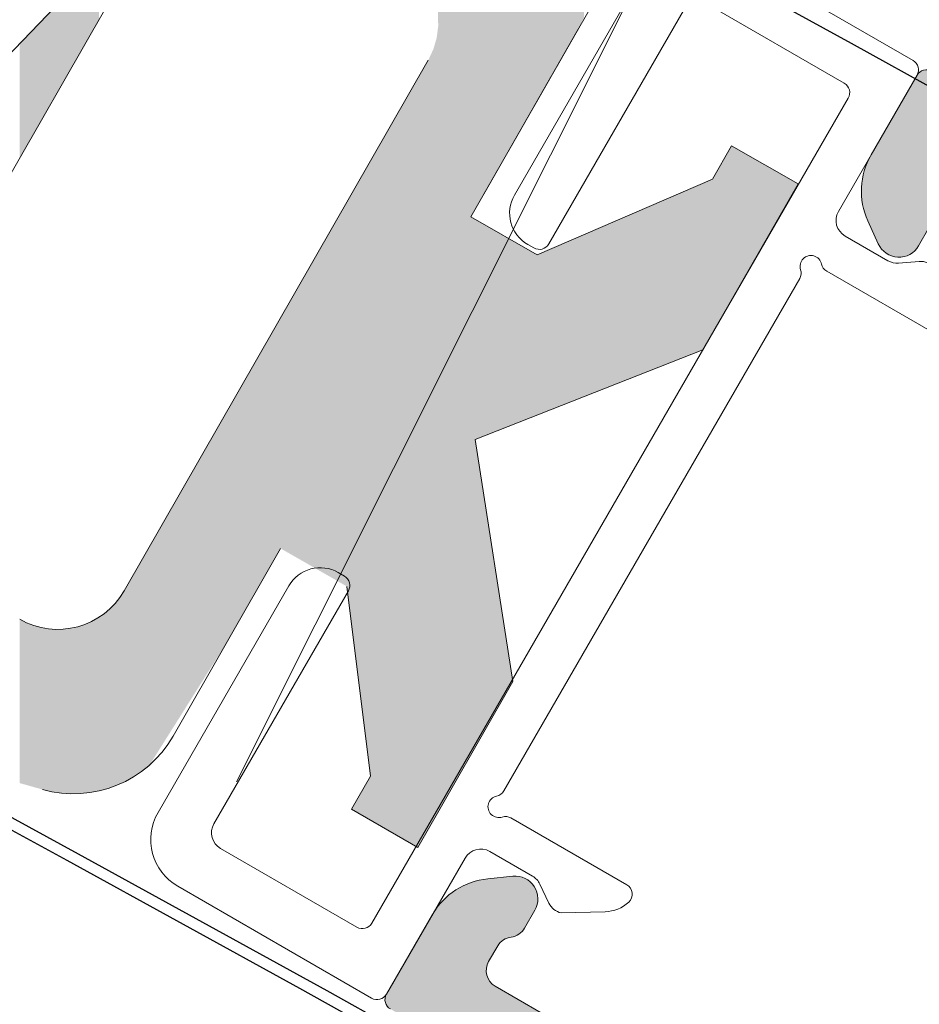
# Model space of a CAD drawing. Units: millimetres. Extents: x 20885 to 30886, y 4857 to 17001.
# Drawn here: x 25199 to 25224, y 15312 to 15339 of the extents above; entities that cross this region are included whole.
import ezdxf

# ---------------------------------------------------------------- set-up
doc = ezdxf.new("R2010")
doc.units = ezdxf.units.MM
doc.linetypes.add('HIDDEN', pattern=[1.905, 1.27, -0.635])

msp = doc.modelspace()

# ---------------------------------------------------------------- hatches: boundary and pattern name
at = {"lineweight": 0}
h = msp.add_hatch(color=252, dxfattribs=at)
h.set_gradient(color1=(132, 132, 132), tint=0.53, name='HEMISPHERICAL')
h.paths.add_polyline_path([(25271.363, 15293.312, -0.414214), (25271.575, 15293.68), (25271.848, 15293.753, 0.198912), (25272.03, 15293.893), (25277.968, 15304.177, -0.414214), (25278.651, 15304.36), (25290.372, 15297.593, -0.414214), (25290.555, 15296.91), (25290.303, 15296.478, -0.23485), (25289.931, 15296.232, 0.235391), (25289.559, 15295.986), (25289.273, 15295.491, 0.61081), (25289.881, 15294.549), (25290.578, 15294.618, 0.241611), (25292.112, 15295.608), (25293.387, 15297.816, 0.414214), (25293.277, 15298.226), (25224.515, 15337.926, 0.414214), (25224.105, 15337.816), (25222.83, 15335.608, 0.241611), (25222.74, 15333.784), (25223.029, 15333.146, 0.61081), (25224.148, 15333.091), (25224.434, 15333.586, 0.235391), (25224.461, 15334.031, -0.23485), (25224.488, 15334.476), (25224.737, 15334.91, -0.414214), (25225.42, 15335.093), (25237.141, 15328.327, -0.414214), (25237.324, 15327.644), (25231.386, 15317.359, 0.198912), (25231.356, 15317.131), (25231.429, 15316.858, -0.414214), (25231.217, 15316.491), (25230.944, 15316.417, 0.198912), (25230.761, 15316.278), (25224.824, 15305.993, -0.414214), (25224.141, 15305.81), (25212.42, 15312.577, -0.414214), (25212.237, 15313.26), (25212.489, 15313.693, -0.23485), (25212.861, 15313.938, 0.235391), (25213.233, 15314.184), (25213.518, 15314.679, 0.61081), (25212.91, 15315.621), (25212.214, 15315.552, 0.241611), (25210.679, 15314.562), (25209.405, 15312.355, 0.414214), (25209.515, 15311.945), (25278.277, 15272.245, 0.414214), (25278.687, 15272.355), (25279.961, 15274.562, 0.241611), (25280.052, 15276.386), (25279.763, 15277.024, 0.61081), (25278.643, 15277.079), (25278.358, 15276.584, 0.235391), (25278.33, 15276.139, -0.23485), (25278.304, 15275.695), (25278.055, 15275.26, -0.414214), (25277.372, 15275.077), (25265.651, 15281.844, -0.414214), (25265.468, 15282.527), (25271.406, 15292.811, 0.198912), (25271.436, 15293.039)])
h.paths.add_polyline_path([(25271.808, 15299.508, -0.414214), (25270.442, 15299.142), (25267.007, 15301.125, 0.414214), (25266.666, 15301.033), (25266.051, 15299.968, 0.267949), (25266.051, 15298.968), (25266.57, 15298.069, 0.314639), (25266.829, 15297.948, -0.44233), (25269.165, 15296.131, 0.247394), (25269.315, 15295.894), (25269.36, 15295.868, -0.414214), (25269.47, 15295.458), (25269.12, 15294.852), (25268.77, 15294.246, -0.414214), (25268.36, 15294.136), (25268.315, 15294.162, 0.247394), (25268.035, 15294.173, -0.44233), (25265.294, 15295.289, 0.314639), (25265.059, 15295.453), (25264.021, 15295.453, 0.267949), (25263.155, 15294.953), (25262.54, 15293.887, 0.414214), (25262.631, 15293.546), (25266.066, 15291.563, -0.414214), (25266.432, 15290.197), (25262.87, 15284.027, -0.414214), (25262.187, 15283.844), (25255.548, 15287.677, -0.414214), (25255.438, 15288.087), (25256.513, 15289.949, 0.414214), (25256.403, 15290.358), (25255.191, 15291.058, 0.414214), (25254.781, 15290.949), (25253.706, 15289.087, -0.414214), (25253.296, 15288.977), (25246.022, 15293.177, -0.414214), (25245.912, 15293.587), (25246.987, 15295.449, 0.414214), (25246.877, 15295.858), (25245.665, 15296.558, 0.414214), (25245.255, 15296.449), (25244.18, 15294.587, -0.414214), (25243.77, 15294.477), (25236.495, 15298.677, -0.414214), (25236.386, 15299.087), (25237.461, 15300.949, 0.414214), (25237.351, 15301.358), (25236.138, 15302.058, 0.414214), (25235.729, 15301.949), (25234.654, 15300.087, -0.414214), (25234.244, 15299.977), (25227.605, 15303.81, -0.414214), (25227.422, 15304.493), (25230.984, 15310.663, -0.414214), (25232.35, 15311.029), (25235.785, 15309.046, 0.414214), (25236.126, 15309.137), (25236.741, 15310.202, 0.267949), (25236.741, 15311.202), (25236.222, 15312.101, 0.314639), (25235.963, 15312.223, -0.44233), (25233.626, 15314.039, 0.247394), (25233.477, 15314.276), (25233.432, 15314.302, -0.414214), (25233.322, 15314.712), (25233.672, 15315.318), (25234.022, 15315.924, -0.414214), (25234.432, 15316.034), (25234.477, 15316.008, 0.247394), (25234.757, 15315.997, -0.44233), (25237.498, 15314.882, 0.314639), (25237.733, 15314.718), (25238.771, 15314.718, 0.267949), (25239.637, 15315.218), (25240.252, 15316.283, 0.414214), (25240.16, 15316.625), (25236.726, 15318.608, -0.414214), (25236.359, 15319.974), (25239.922, 15326.144, -0.414214), (25240.605, 15326.327), (25247.244, 15322.493, -0.414214), (25247.354, 15322.084), (25246.279, 15320.222, 0.414214), (25246.388, 15319.812), (25247.601, 15319.112, 0.414214), (25248.011, 15319.222), (25249.086, 15321.084, -0.414214), (25249.495, 15321.193), (25256.77, 15316.993, -0.414214), (25256.88, 15316.584), (25255.805, 15314.722, 0.414214), (25255.915, 15314.312), (25257.127, 15313.612, 0.414214), (25257.537, 15313.722), (25258.612, 15315.584, -0.414214), (25259.022, 15315.693), (25266.296, 15311.493, -0.414214), (25266.406, 15311.084), (25265.331, 15309.222, 0.414214), (25265.441, 15308.812), (25266.653, 15308.112, 0.414214), (25267.063, 15308.222), (25268.138, 15310.084, -0.414214), (25268.548, 15310.193), (25275.187, 15306.36, -0.414214), (25275.37, 15305.677)], flags=16)
h = msp.add_hatch(color=252, dxfattribs=at)
h.set_gradient(color1=(132, 132, 132), tint=0.53, name='HEMISPHERICAL')
h.paths.add_polyline_path([(25271.363, 15293.312, -0.414214), (25271.575, 15293.68), (25271.848, 15293.753, 0.198912), (25272.03, 15293.893), (25277.968, 15304.177, -0.414214), (25278.651, 15304.36), (25290.372, 15297.593, -0.414214), (25290.555, 15296.91), (25290.303, 15296.478, -0.23485), (25289.931, 15296.232, 0.235391), (25289.559, 15295.986), (25289.273, 15295.491, 0.61081), (25289.881, 15294.549), (25290.578, 15294.618, 0.241611), (25292.112, 15295.608), (25293.387, 15297.816, 0.414214), (25293.277, 15298.226), (25224.515, 15337.926, 0.414214), (25224.105, 15337.816), (25222.83, 15335.608, 0.241611), (25222.74, 15333.784), (25223.029, 15333.146, 0.61081), (25224.148, 15333.091), (25224.434, 15333.586, 0.235391), (25224.461, 15334.031, -0.23485), (25224.488, 15334.476), (25224.737, 15334.91, -0.414214), (25225.42, 15335.093), (25237.141, 15328.327, -0.414214), (25237.324, 15327.644), (25231.386, 15317.359, 0.198912), (25231.356, 15317.131), (25231.429, 15316.858, -0.414214), (25231.217, 15316.491), (25230.944, 15316.417, 0.198912), (25230.761, 15316.278), (25224.824, 15305.993, -0.414214), (25224.141, 15305.81), (25212.42, 15312.577, -0.414214), (25212.237, 15313.26), (25212.489, 15313.693, -0.23485), (25212.861, 15313.938, 0.235391), (25213.233, 15314.184), (25213.518, 15314.679, 0.61081), (25212.91, 15315.621), (25212.214, 15315.552, 0.241611), (25210.679, 15314.562), (25209.405, 15312.355, 0.414214), (25209.515, 15311.945), (25278.277, 15272.245, 0.414214), (25278.687, 15272.355), (25279.961, 15274.562, 0.241611), (25280.052, 15276.386), (25279.763, 15277.024, 0.61081), (25278.643, 15277.079), (25278.358, 15276.584, 0.235391), (25278.33, 15276.139, -0.23485), (25278.304, 15275.695), (25278.055, 15275.26, -0.414214), (25277.372, 15275.077), (25265.651, 15281.844, -0.414214), (25265.468, 15282.527), (25271.406, 15292.811, 0.198912), (25271.436, 15293.039)])
h.paths.add_polyline_path([(25271.808, 15299.508, -0.414214), (25270.442, 15299.142), (25267.007, 15301.125, 0.414214), (25266.666, 15301.033), (25266.051, 15299.968, 0.267949), (25266.051, 15298.968), (25266.57, 15298.069, 0.314639), (25266.829, 15297.948, -0.44233), (25269.165, 15296.131, 0.247394), (25269.315, 15295.894), (25269.36, 15295.868, -0.414214), (25269.47, 15295.458), (25269.12, 15294.852), (25268.77, 15294.246, -0.414214), (25268.36, 15294.136), (25268.315, 15294.162, 0.247394), (25268.035, 15294.173, -0.44233), (25265.294, 15295.289, 0.314639), (25265.059, 15295.453), (25264.021, 15295.453, 0.267949), (25263.155, 15294.953), (25262.54, 15293.887, 0.414214), (25262.631, 15293.546), (25266.066, 15291.563, -0.414214), (25266.432, 15290.197), (25262.87, 15284.027, -0.414214), (25262.187, 15283.844), (25255.548, 15287.677, -0.414214), (25255.438, 15288.087), (25256.513, 15289.949, 0.414214), (25256.403, 15290.358), (25255.191, 15291.058, 0.414214), (25254.781, 15290.949), (25253.706, 15289.087, -0.414214), (25253.296, 15288.977), (25246.022, 15293.177, -0.414214), (25245.912, 15293.587), (25246.987, 15295.449, 0.414214), (25246.877, 15295.858), (25245.665, 15296.558, 0.414214), (25245.255, 15296.449), (25244.18, 15294.587, -0.414214), (25243.77, 15294.477), (25236.495, 15298.677, -0.414214), (25236.386, 15299.087), (25237.461, 15300.949, 0.414214), (25237.351, 15301.358), (25236.138, 15302.058, 0.414214), (25235.729, 15301.949), (25234.654, 15300.087, -0.414214), (25234.244, 15299.977), (25227.605, 15303.81, -0.414214), (25227.422, 15304.493), (25230.984, 15310.663, -0.414214), (25232.35, 15311.029), (25235.785, 15309.046, 0.414214), (25236.126, 15309.137), (25236.741, 15310.202, 0.267949), (25236.741, 15311.202), (25236.222, 15312.101, 0.314639), (25235.963, 15312.223, -0.44233), (25233.626, 15314.039, 0.247394), (25233.477, 15314.276), (25233.432, 15314.302, -0.414214), (25233.322, 15314.712), (25233.672, 15315.318), (25234.022, 15315.924, -0.414214), (25234.432, 15316.034), (25234.477, 15316.008, 0.247394), (25234.757, 15315.997, -0.44233), (25237.498, 15314.882, 0.314639), (25237.733, 15314.718), (25238.771, 15314.718, 0.267949), (25239.637, 15315.218), (25240.252, 15316.283, 0.414214), (25240.16, 15316.625), (25236.726, 15318.608, -0.414214), (25236.359, 15319.974), (25239.922, 15326.144, -0.414214), (25240.605, 15326.327), (25247.244, 15322.493, -0.414214), (25247.354, 15322.084), (25246.279, 15320.222, 0.414214), (25246.388, 15319.812), (25247.601, 15319.112, 0.414214), (25248.011, 15319.222), (25249.086, 15321.084, -0.414214), (25249.495, 15321.193), (25256.77, 15316.993, -0.414214), (25256.88, 15316.584), (25255.805, 15314.722, 0.414214), (25255.915, 15314.312), (25257.127, 15313.612, 0.414214), (25257.537, 15313.722), (25258.612, 15315.584, -0.414214), (25259.022, 15315.693), (25266.296, 15311.493, -0.414214), (25266.406, 15311.084), (25265.331, 15309.222, 0.414214), (25265.441, 15308.812), (25266.653, 15308.112, 0.414214), (25267.063, 15308.222), (25268.138, 15310.084, -0.414214), (25268.548, 15310.193), (25275.187, 15306.36, -0.414214), (25275.37, 15305.677)], flags=16)

# ---------------------------------------------------------------- linework, layer by layer
at = {"lineweight": 0, "ltscale": 2}
for p, q in [((25218.627, 15341.325), (25223.995, 15338.226)), ((25218.627, 15341.325), (25223.995, 15338.226)), ((25212.953, 15334.497), (25216.578, 15340.776)), ((25212.953, 15334.497), (25216.578, 15340.776)), ((25222.09, 15337.593), (25218.31, 15339.776)), ((25222.09, 15337.593), (25218.31, 15339.776)), ((25217.627, 15339.593), (25213.902, 15333.141)), ((25217.627, 15339.593), (25213.902, 15333.141)), ((25224.105, 15337.816), (25221.927, 15334.044)), ((25224.105, 15337.816), (25221.927, 15334.044)), ((25209, 15314.32), (25222.2, 15337.183)), ((25209, 15314.32), (25222.2, 15337.183)), ((25213.492, 15333.031), (25213.319, 15333.131)), ((25213.492, 15333.031), (25213.319, 15333.131)), ((25222.11, 15333.361), (25223.299, 15332.675)), ((25222.11, 15333.361), (25223.299, 15332.675)), ((25223.588, 15332.609), (25224.167, 15332.655)), ((25223.588, 15332.609), (25224.167, 15332.655)), ((25224.808, 15330.533), (25221.601, 15332.385)), ((25224.808, 15330.533), (25221.601, 15332.385)), ((25220.854, 15332.184), (25212.656, 15317.986)), ((25220.854, 15332.184), (25212.656, 15317.986)), ((25208.069, 15324.038), (25208.242, 15323.938)), ((25208.069, 15324.038), (25208.242, 15323.938)), ((25203.078, 15317.393), (25206.703, 15323.672)), ((25208.352, 15323.528), (25204.627, 15317.076)), ((25208.352, 15323.528), (25204.627, 15317.076)), ((25212.856, 15317.238), (25216.063, 15315.387)), ((25212.856, 15317.238), (25216.063, 15315.387)), ((25204.81, 15316.393), (25208.59, 15314.211)), ((25204.81, 15316.393), (25208.59, 15314.211)), ((25213.454, 15315.623), (25212.266, 15316.309)), ((25213.454, 15315.623), (25212.266, 15316.309)), ((25211.583, 15316.126), (25209.405, 15312.355)), ((25211.583, 15316.126), (25209.405, 15312.355)), ((25213.905, 15314.881), (25213.656, 15315.405)), ((25213.905, 15314.881), (25213.656, 15315.405)), ((25208.995, 15312.245), (25203.627, 15315.344)), ((25215.463, 15314.64), (25214.25, 15314.607)), ((25215.463, 15314.64), (25214.25, 15314.607))]:
    msp.add_line(p, q, dxfattribs=at)
at = {"color": 3, "lineweight": 0, "ltscale": 20}
msp.add_line((25205.251, 15318.239), (25216.632, 15340.953), dxfattribs=at)
msp.add_line((25205.251, 15318.239), (25216.632, 15340.953), dxfattribs=at)
at = {"color": 1, "lineweight": 0, "ltscale": 2, "extrusion": (0, 0, -1)}
for p, q in [((25198.51, 15337.923), (25200.711, 15340.215)), ((25198.51, 15337.923), (25200.711, 15340.215)), ((25201.63, 15339.689), (25196.365, 15330.498)), ((25201.63, 15339.689), (25196.365, 15330.498)), ((25211.74, 15333.896), (25214.72, 15339.096)), ((25211.74, 15333.896), (25214.72, 15339.096)), ((25202.138, 15323.528), (25210.563, 15338.233)), ((25202.138, 15323.528), (25210.563, 15338.233)), ((25218.969, 15335.859), (25218.442, 15334.94)), ((25218.969, 15335.859), (25218.442, 15334.94)), ((25220.807, 15334.806), (25218.969, 15335.859)), ((25220.807, 15334.806), (25218.969, 15335.859)), ((25218.442, 15334.94), (25213.579, 15332.843)), ((25218.442, 15334.94), (25213.579, 15332.843)), ((25218.174, 15330.21), (25220.807, 15334.806)), ((25218.174, 15330.21), (25220.807, 15334.806)), ((25213.579, 15332.843), (25211.74, 15333.896)), ((25213.579, 15332.843), (25211.74, 15333.896)), ((25218.174, 15330.21), (25211.865, 15327.721)), ((25218.174, 15330.21), (25211.865, 15327.721)), ((25211.865, 15327.721), (25212.908, 15321.019)), ((25211.865, 15327.721), (25212.908, 15321.019)), ((25206.475, 15324.705), (25203.495, 15319.505)), ((25206.475, 15324.705), (25203.495, 15319.505)), ((25208.964, 15318.396), (25208.313, 15323.652)), ((25208.964, 15318.396), (25208.313, 15323.652)), ((25212.908, 15321.019), (25210.275, 15316.424)), ((25212.908, 15321.019), (25210.275, 15316.424)), ((25208.437, 15317.477), (25208.964, 15318.396)), ((25208.437, 15317.477), (25208.964, 15318.396)), ((25210.275, 15316.424), (25208.437, 15317.477)), ((25210.275, 15316.424), (25208.437, 15317.477))]:
    msp.add_line(p, q, dxfattribs=at)
at = {"color": 26, "lineweight": 0, "ltscale": 2, "extrusion": (0, 0, -1)}
msp.add_line((25215.166, 15339.875), (25211.74, 15333.896), dxfattribs=at)
msp.add_line((25215.166, 15339.875), (25211.74, 15333.896), dxfattribs=at)
at = {"lineweight": 0}
for p, q in [((25222.83, 15335.608), (25224.105, 15337.816)), ((25222.83, 15335.608), (25224.105, 15337.816)), ((25223.029, 15333.146), (25222.74, 15333.784)), ((25223.029, 15333.146), (25222.74, 15333.784)), ((25224.434, 15333.586), (25224.148, 15333.091)), ((25224.434, 15333.586), (25224.148, 15333.091)), ((25212.214, 15315.552), (25212.91, 15315.621)), ((25212.214, 15315.552), (25212.91, 15315.621)), ((25213.518, 15314.679), (25213.233, 15314.184)), ((25213.518, 15314.679), (25213.233, 15314.184)), ((25209.405, 15312.355), (25210.679, 15314.562)), ((25209.405, 15312.355), (25210.679, 15314.562)), ((25212.489, 15313.693), (25212.237, 15313.26)), ((25212.489, 15313.693), (25212.237, 15313.26)), ((25212.42, 15312.577), (25224.141, 15305.81)), ((25212.42, 15312.577), (25224.141, 15305.81))]:
    msp.add_line(p, q, dxfattribs=at)
for centre, radius in [((24351.044, 13763.588), 1737.213), ((24351.044, 13758.589), 1655.001)]:
    msp.add_circle(centre, radius)
at = {"color": 7, "linetype": 'HIDDEN', "ltscale": 50}
msp.add_arc((24351.044, 13763.588), 1769.7, 59.643113, 74.890446, dxfattribs=at)
for radius in [1800, 1770]:
    msp.add_arc((24351.044, 13763.588), radius, 296.132597, 63.85902)
at = {"lineweight": 0, "ltscale": 2}
for centre, radius, start, end in [((25223.845, 15337.966), 0.3, 330, 60), ((25223.845, 15337.966), 0.3, 330, 60), ((25221.94, 15337.333), 0.3, 330, 60), ((25221.94, 15337.333), 0.3, 330, 60), ((25213.819, 15333.997), 1, 150, 240), ((25213.819, 15333.997), 1, 150, 240), ((25222.36, 15333.794), 0.5, 150.0002, 240), ((25222.36, 15333.794), 0.5, 150.0002, 240), ((25213.642, 15333.291), 0.3, 240, 330), ((25213.642, 15333.291), 0.3, 240, 330), ((25221.164, 15332.522), 0.3, 11.8108, 198.1824), ((25221.164, 15332.522), 0.3, 11.8108, 198.1824), ((25221.751, 15332.644), 0.3, 191.8108, 240.0004), ((25221.751, 15332.644), 0.3, 191.8108, 240.0004), ((25223.549, 15333.108), 0.5, 240, 274.5439), ((25223.549, 15333.108), 0.5, 240, 274.5439), ((25224.207, 15332.157), 0.5, 42.3187, 94.5439), ((25224.207, 15332.157), 0.5, 42.3187, 94.5439), ((25220.594, 15332.334), 0.3, 330, 18.1824), ((25220.594, 15332.334), 0.3, 330, 18.1824), ((25207.569, 15323.172), 1, 60, 150), ((25207.569, 15323.172), 1, 60, 150), ((25208.092, 15323.678), 0.3, 330, 60), ((25208.092, 15323.678), 0.3, 330, 60), ((25212.396, 15318.136), 0.3, 281.8177, 330), ((25212.396, 15318.136), 0.3, 281.8177, 330), ((25212.519, 15317.549), 0.3, 101.8177, 288.1892), ((25212.519, 15317.549), 0.3, 101.8177, 288.1892), ((25204.377, 15316.643), 1.5, 150, 240), ((25204.377, 15316.643), 1.5, 150, 240), ((25205.06, 15316.826), 0.5, 150, 240), ((25205.06, 15316.826), 0.5, 150, 240), ((25212.706, 15316.979), 0.3, 59.9996, 108.1892), ((25212.706, 15316.979), 0.3, 59.9996, 108.1892), ((25212.016, 15315.876), 0.5, 60, 149.9999), ((25212.016, 15315.876), 0.5, 60, 149.9999), ((25213.204, 15315.19), 0.5, 25.4561, 60), ((25213.204, 15315.19), 0.5, 25.4561, 60), ((25215.913, 15315.127), 0.3, 312.9325, 59.9995), ((25215.913, 15315.127), 0.3, 312.9325, 59.9995), ((25214.357, 15315.096), 0.5, 205.4561, 257.6813), ((25214.357, 15315.096), 0.5, 205.4561, 257.6813), ((25215.436, 15315.64), 1, 271.541, 312.9325), ((25215.436, 15315.64), 1, 271.541, 312.9325), ((25208.74, 15314.47), 0.3, 240, 330), ((25208.74, 15314.47), 0.3, 240, 330), ((25209.145, 15312.505), 0.3, 240, 329.9999), ((25209.145, 15312.505), 0.3, 240, 329.9999)]:
    msp.add_arc(centre, radius, start, end, dxfattribs=at)
at = {"lineweight": 0}
for centre, radius, start, end in [((25224.365, 15337.666), 0.3, 60, 150), ((25224.365, 15337.666), 0.3, 60, 150), ((25224.563, 15334.608), 2, 150, 204.332), ((25224.563, 15334.608), 2, 150, 204.332), ((25223.603, 15333.406), 0.63, 204.332, 330), ((25223.603, 15333.406), 0.63, 204.332, 330), ((25212.411, 15313.562), 2, 95.668, 150), ((25212.411, 15313.562), 2, 95.668, 150), ((25212.973, 15314.994), 0.63, 330, 95.668), ((25212.973, 15314.994), 0.63, 330, 95.668), ((25212.8, 15314.434), 0.5, 277.017, 330), ((25212.8, 15314.434), 0.5, 277.017, 330), ((25212.922, 15313.442), 0.5, 97.017, 149.8825), ((25212.922, 15313.442), 0.5, 97.017, 149.8825), ((25212.67, 15313.01), 0.5, 150, 240), ((25212.67, 15313.01), 0.5, 150, 240), ((25209.665, 15312.205), 0.3, 150, 240), ((25209.665, 15312.205), 0.3, 150, 240)]:
    msp.add_arc(centre, radius, start, end, dxfattribs=at)
at = {"color": 1, "lineweight": 0, "ltscale": 2, "extrusion": (0, 0, -1)}
for centre, radius, end in [((-25200.299, 15324.581), 2.119, 299.8096), ((-25200.299, 15324.581), 2.119, 299.8096), ((-25200.738, 15321.085), 3.178, 285.7733), ((-25200.738, 15321.085), 3.178, 285.7733)]:
    msp.add_arc(centre, radius, 209.8096, end, dxfattribs=at)
for points in [[(-25210.841, 15339.183), (-25210.841, 15345.719), (-25210.831, 15339.515)], [(-25210.841, 15317.41), (-25211.098, 15345.574), (-25210.841, 15345.719)], [(-25211.098, 15317.859), (-25211.098, 15345.574), (-25210.841, 15317.41)], [(-25211.098, 15317.859), (-25211.73, 15345.154), (-25211.098, 15345.574)], [(-25211.73, 15318.963), (-25211.73, 15345.154), (-25211.098, 15317.859)], [(-25211.73, 15318.963), (-25211.74, 15345.146), (-25211.73, 15345.154)], [(-25211.74, 15318.981), (-25211.74, 15345.146), (-25211.73, 15318.963)], [(-25211.74, 15333.896), (-25211.865, 15345.05), (-25211.74, 15345.146)], [(-25211.865, 15334.113), (-25211.865, 15345.05), (-25211.74, 15333.896)], [(-25211.865, 15334.113), (-25212.332, 15344.69), (-25211.865, 15345.05)], [(-25212.332, 15334.928), (-25212.332, 15344.69), (-25211.865, 15334.113)], [(-25212.332, 15334.928), (-25212.898, 15344.184), (-25212.332, 15344.69)], [(-25212.898, 15335.916), (-25212.898, 15344.184), (-25212.332, 15334.928)], [(-25212.898, 15335.916), (-25212.908, 15344.173), (-25212.898, 15344.184)], [(-25212.908, 15335.935), (-25212.908, 15344.173), (-25212.898, 15335.916)], [(-25212.908, 15335.935), (-25213.579, 15343.53), (-25212.908, 15344.173)], [(-25213.579, 15337.105), (-25213.579, 15343.53), (-25212.908, 15335.935)], [(-25213.579, 15337.105), (-25214.164, 15342.968), (-25213.579, 15343.53)], [(-25214.164, 15338.126), (-25214.164, 15342.968), (-25213.579, 15337.105)], [(-25214.164, 15338.126), (-25214.447, 15342.657), (-25214.164, 15342.968)], [(-25214.447, 15338.621), (-25214.447, 15342.657), (-25214.164, 15338.126)], [(-25214.447, 15338.621), (-25214.687, 15342.311), (-25214.447, 15342.657)], [(-25214.687, 15339.04), (-25214.687, 15342.311), (-25214.447, 15338.621)], [(-25214.687, 15339.04), (-25214.72, 15342.248), (-25214.687, 15342.311)], [(-25214.72, 15339.096), (-25214.72, 15342.248), (-25214.687, 15339.04)], [(-25214.72, 15339.096), (-25214.88, 15341.936), (-25214.72, 15342.248)], [(-25214.88, 15339.424), (-25214.88, 15341.936), (-25214.72, 15339.096)], [(-25201.447, 15339.368), (-25201.447, 15341.139), (-25201.168, 15338.881)], [(-25201.168, 15338.881), (-25201.447, 15341.139), (-25201.168, 15340.82)], [(-25201.168, 15338.881), (-25201.168, 15340.82), (-25201.097, 15338.757)], [(-25201.097, 15338.757), (-25201.168, 15340.82), (-25201.097, 15340.739)], [(-25201.055, 15338.684), (-25201.055, 15340.682), (-25200.855, 15338.334)], [(-25200.855, 15338.334), (-25201.055, 15340.682), (-25200.855, 15340.41)], [(-25201.097, 15338.757), (-25201.097, 15340.739), (-25201.055, 15338.684)], [(-25201.055, 15338.684), (-25201.097, 15340.739), (-25201.055, 15340.682)], [(-25200.711, 15338.084), (-25200.711, 15340.215), (-25200.658, 15337.991)], [(-25200.658, 15337.991), (-25200.711, 15340.215), (-25200.658, 15340.16)], [(-25200.855, 15338.334), (-25200.855, 15340.41), (-25200.711, 15338.084)], [(-25200.711, 15338.084), (-25200.855, 15340.41), (-25200.711, 15340.215)], [(-25200.528, 15337.764), (-25200.528, 15340.024), (-25200.262, 15337.301)], [(-25200.262, 15337.301), (-25200.528, 15340.024), (-25200.262, 15339.748)], [(-25200.658, 15337.991), (-25200.658, 15340.16), (-25200.528, 15337.764)], [(-25200.528, 15337.764), (-25200.658, 15340.16), (-25200.528, 15340.024)], [(-25200.196, 15337.184), (-25200.196, 15339.678), (-25199.874, 15336.624)], [(-25199.874, 15336.624), (-25200.196, 15339.678), (-25199.874, 15339.344)], [(-25200.262, 15337.301), (-25200.262, 15339.748), (-25200.196, 15337.184)], [(-25200.196, 15337.184), (-25200.262, 15339.748), (-25200.196, 15339.678)], [(-25199.866, 15336.609), (-25199.866, 15339.335), (-25199.547, 15336.052)], [(-25199.547, 15336.052), (-25199.866, 15339.335), (-25199.547, 15339.003)], [(-25199.874, 15336.624), (-25199.874, 15339.344), (-25199.866, 15336.609)], [(-25199.866, 15336.609), (-25199.874, 15339.344), (-25199.866, 15339.335)], [(-25210.841, 15317.41), (-25210.841, 15339.183), (-25210.831, 15317.393)], [(-25210.831, 15317.393), (-25210.841, 15339.183), (-25210.831, 15339.106)], [(-25199.547, 15336.052), (-25199.547, 15339.003), (-25199.246, 15335.527)], [(-25199.246, 15335.527), (-25199.547, 15339.003), (-25199.246, 15338.69)], [(-25210.798, 15317.336), (-25210.798, 15338.853), (-25210.769, 15317.285)], [(-25210.769, 15317.285), (-25210.798, 15338.853), (-25210.769, 15338.753)], [(-25210.831, 15317.393), (-25210.831, 15339.106), (-25210.798, 15317.336)], [(-25210.798, 15317.336), (-25210.831, 15339.106), (-25210.798, 15338.853)], [(-25210.769, 15317.285), (-25210.769, 15338.753), (-25210.705, 15317.173)], [(-25210.705, 15317.173), (-25210.769, 15338.753), (-25210.705, 15338.534)], [(-25210.657, 15317.09), (-25210.657, 15338.433), (-25210.563, 15316.925)], [(-25210.563, 15316.925), (-25210.657, 15338.433), (-25210.563, 15338.233)], [(-25210.705, 15317.173), (-25210.705, 15338.534), (-25210.657, 15317.09)], [(-25210.657, 15317.09), (-25210.705, 15338.534), (-25210.657, 15338.433)], [(-25210.498, 15316.811), (-25210.498, 15338.119), (-25210.436, 15316.704)], [(-25210.436, 15316.704), (-25210.498, 15338.119), (-25210.436, 15338.012)], [(-25210.563, 15316.925), (-25210.563, 15338.233), (-25210.498, 15316.811)], [(-25210.498, 15316.811), (-25210.563, 15338.233), (-25210.498, 15338.119)], [(-25210.294, 15316.457), (-25210.294, 15337.765), (-25210.275, 15316.424)], [(-25210.275, 15316.424), (-25210.294, 15337.765), (-25210.275, 15337.732)], [(-25210.436, 15316.704), (-25210.436, 15338.012), (-25210.294, 15316.457)], [(-25210.294, 15316.457), (-25210.436, 15338.012), (-25210.294, 15337.765)], [(-25210.275, 15316.424), (-25210.275, 15337.732), (-25210.052, 15316.552)], [(-25210.052, 15316.552), (-25210.275, 15337.732), (-25210.052, 15337.342)], [(-25210.052, 15316.552), (-25210.052, 15337.342), (-25209.778, 15316.709)], [(-25209.778, 15316.709), (-25210.052, 15337.342), (-25209.778, 15336.863)], [(-25209.75, 15316.725), (-25209.75, 15336.814), (-25209.042, 15317.13)], [(-25209.042, 15317.13), (-25209.75, 15336.814), (-25209.042, 15335.579)], [(-25209.778, 15316.709), (-25209.778, 15336.863), (-25209.75, 15316.725)], [(-25209.75, 15316.725), (-25209.778, 15336.863), (-25209.75, 15336.814)], [(-25218.969, 15331.597), (-25218.969, 15335.859), (-25218.442, 15330.678)], [(-25218.442, 15330.678), (-25218.969, 15335.859), (-25218.442, 15334.94)], [(-25218.969, 15331.597), (-25220.807, 15334.806), (-25218.969, 15335.859)], [(-25209.042, 15317.13), (-25209.042, 15335.579), (-25208.964, 15317.175)], [(-25208.964, 15317.175), (-25209.042, 15335.579), (-25208.964, 15335.442)], [(-25208.964, 15318.396), (-25208.964, 15335.442), (-25208.859, 15319.245)], [(-25208.859, 15319.245), (-25208.964, 15335.442), (-25208.859, 15335.259)], [(-25208.859, 15319.245), (-25208.859, 15335.259), (-25208.437, 15322.648)], [(-25208.437, 15322.648), (-25208.859, 15335.259), (-25208.437, 15334.523)], [(-25218.174, 15330.21), (-25218.174, 15334.824), (-25215.14, 15329.013)], [(-25215.14, 15329.013), (-25218.174, 15334.824), (-25215.14, 15333.516)], [(-25218.442, 15330.678), (-25218.442, 15334.94), (-25218.174, 15330.21)], [(-25218.174, 15330.21), (-25218.442, 15334.94), (-25218.174, 15334.824)], [(-25208.437, 15322.648), (-25208.437, 15334.523), (-25208.364, 15323.24)], [(-25208.364, 15323.24), (-25208.437, 15334.523), (-25208.364, 15334.395)], [(-25208.313, 15323.652), (-25208.313, 15334.306), (-25207.846, 15323.92)], [(-25207.846, 15323.92), (-25208.313, 15334.306), (-25207.846, 15333.491)], [(-25208.364, 15323.24), (-25208.364, 15334.395), (-25208.313, 15323.652)], [(-25208.313, 15323.652), (-25208.364, 15334.395), (-25208.313, 15334.306)], [(-25211.74, 15318.981), (-25211.865, 15333.825), (-25211.74, 15333.896)], [(-25211.865, 15319.198), (-25211.865, 15333.825), (-25211.74, 15318.981)], [(-25211.865, 15327.721), (-25212.332, 15333.558), (-25211.865, 15333.825)], [(-25207.846, 15323.92), (-25207.846, 15333.491), (-25207.31, 15324.227)], [(-25207.31, 15324.227), (-25207.846, 15333.491), (-25207.31, 15332.555)], [(-25212.332, 15327.905), (-25212.332, 15333.558), (-25211.865, 15327.721)], [(-25212.332, 15327.905), (-25212.898, 15333.233), (-25212.332, 15333.558)], [(-25214.88, 15328.91), (-25214.88, 15333.404), (-25214.72, 15328.847)], [(-25214.72, 15328.847), (-25214.88, 15333.404), (-25214.72, 15333.335)], [(-25214.904, 15328.92), (-25214.904, 15333.415), (-25214.88, 15328.91)], [(-25214.88, 15328.91), (-25214.904, 15333.415), (-25214.88, 15333.404)], [(-25215.021, 15328.966), (-25215.021, 15333.465), (-25214.904, 15328.92)], [(-25214.904, 15328.92), (-25215.021, 15333.465), (-25214.904, 15333.415)], [(-25215.037, 15328.973), (-25215.037, 15333.472), (-25215.021, 15328.966)], [(-25215.021, 15328.966), (-25215.037, 15333.472), (-25215.021, 15333.465)], [(-25215.108, 15329), (-25215.108, 15333.502), (-25215.037, 15328.973)], [(-25215.037, 15328.973), (-25215.108, 15333.502), (-25215.037, 15333.472)], [(-25215.116, 15329.004), (-25215.116, 15333.506), (-25215.108, 15329)], [(-25215.108, 15329), (-25215.116, 15333.506), (-25215.108, 15333.502)], [(-25215.14, 15329.013), (-25215.14, 15333.516), (-25215.116, 15329.004)], [(-25215.116, 15329.004), (-25215.14, 15333.516), (-25215.116, 15333.506)], [(-25212.898, 15328.129), (-25212.898, 15333.233), (-25212.332, 15327.905)], [(-25212.898, 15328.129), (-25212.908, 15333.227), (-25212.898, 15333.233)], [(-25212.908, 15328.133), (-25212.908, 15333.227), (-25212.898, 15328.129)], [(-25212.908, 15328.133), (-25213.579, 15332.843), (-25212.908, 15333.227)], [(-25214.447, 15328.74), (-25214.447, 15333.218), (-25214.164, 15328.628)], [(-25214.164, 15328.628), (-25214.447, 15333.218), (-25214.164, 15333.095)], [(-25214.687, 15328.835), (-25214.687, 15333.321), (-25214.447, 15328.74)], [(-25214.447, 15328.74), (-25214.687, 15333.321), (-25214.447, 15333.218)], [(-25214.72, 15328.847), (-25214.72, 15333.335), (-25214.687, 15328.835)], [(-25214.687, 15328.835), (-25214.72, 15333.335), (-25214.687, 15333.321)], [(-25214.164, 15328.628), (-25214.164, 15333.095), (-25213.579, 15328.397)], [(-25213.579, 15328.397), (-25214.164, 15333.095), (-25213.579, 15332.843)], [(-25213.579, 15328.397), (-25213.579, 15332.843), (-25212.908, 15328.133)], [(-25207.31, 15324.227), (-25207.31, 15332.555), (-25206.762, 15324.541)], [(-25206.762, 15324.541), (-25207.31, 15332.555), (-25206.762, 15331.599)], [(-25206.762, 15324.541), (-25206.762, 15331.599), (-25206.475, 15324.705)], [(-25206.475, 15324.705), (-25206.762, 15331.599), (-25206.475, 15331.098)], [(-25206.475, 15324.705), (-25206.475, 15331.098), (-25206.208, 15324.24)], [(-25206.208, 15324.24), (-25206.475, 15331.098), (-25206.208, 15330.633)], [(-25206.208, 15324.24), (-25206.208, 15330.633), (-25205.655, 15323.274)], [(-25205.655, 15323.274), (-25206.208, 15330.633), (-25205.655, 15329.666)], [(-25205.655, 15323.274), (-25205.655, 15329.666), (-25205.107, 15322.319)], [(-25205.107, 15322.319), (-25205.655, 15329.666), (-25205.107, 15328.711)], [(-25204.985, 15322.105), (-25204.985, 15328.498), (-25204.851, 15321.893)], [(-25204.851, 15321.893), (-25204.985, 15328.498), (-25204.851, 15328.264)], [(-25205.107, 15322.319), (-25205.107, 15328.711), (-25204.985, 15322.105)], [(-25204.985, 15322.105), (-25205.107, 15328.711), (-25204.985, 15328.498)], [(-25204.824, 15321.849), (-25204.824, 15328.216), (-25204.819, 15321.841)], [(-25204.819, 15321.841), (-25204.824, 15328.216), (-25204.819, 15328.208)], [(-25204.851, 15321.893), (-25204.851, 15328.264), (-25204.824, 15321.849)], [(-25204.824, 15321.849), (-25204.851, 15328.264), (-25204.824, 15328.216)], [(-25204.728, 15321.697), (-25204.728, 15328.049), (-25204.599, 15321.491)], [(-25204.599, 15321.491), (-25204.728, 15328.049), (-25204.599, 15327.823)], [(-25204.738, 15321.713), (-25204.738, 15328.066), (-25204.728, 15321.697)], [(-25204.728, 15321.697), (-25204.738, 15328.066), (-25204.728, 15328.049)], [(-25204.819, 15321.841), (-25204.819, 15328.208), (-25204.738, 15321.713)], [(-25204.738, 15321.713), (-25204.819, 15328.208), (-25204.738, 15328.066)], [(-25204.572, 15321.45), (-25204.572, 15327.777), (-25204.413, 15321.197)], [(-25204.413, 15321.197), (-25204.572, 15327.777), (-25204.413, 15327.5)], [(-25204.584, 15321.469), (-25204.584, 15327.798), (-25204.572, 15321.45)], [(-25204.572, 15321.45), (-25204.584, 15327.798), (-25204.572, 15327.777)], [(-25204.599, 15321.491), (-25204.599, 15327.823), (-25204.584, 15321.469)], [(-25204.584, 15321.469), (-25204.599, 15327.823), (-25204.584, 15327.798)], [(-25211.865, 15319.198), (-25212.332, 15324.723), (-25211.865, 15327.721)], [(-25204.396, 15321.169), (-25204.396, 15327.469), (-25204.193, 15320.847)], [(-25204.193, 15320.847), (-25204.396, 15327.469), (-25204.193, 15327.115)], [(-25204.413, 15321.197), (-25204.413, 15327.5), (-25204.396, 15321.169)], [(-25204.396, 15321.169), (-25204.413, 15327.5), (-25204.396, 15327.469)], [(-25204.056, 15320.629), (-25204.056, 15326.875), (-25203.602, 15319.908)], [(-25203.602, 15319.908), (-25204.056, 15326.875), (-25203.602, 15326.083)], [(-25204.173, 15320.815), (-25204.173, 15327.08), (-25204.056, 15320.629)], [(-25204.056, 15320.629), (-25204.173, 15327.08), (-25204.056, 15326.875)], [(-25204.193, 15320.847), (-25204.193, 15327.115), (-25204.173, 15320.815)], [(-25204.173, 15320.815), (-25204.193, 15327.115), (-25204.173, 15327.08)], [(-25203.602, 15319.908), (-25203.602, 15326.083), (-25203.562, 15319.845)], [(-25203.562, 15319.845), (-25203.602, 15326.083), (-25203.562, 15326.015)], [(-25203.562, 15319.845), (-25203.562, 15326.015), (-25203.099, 15319.109)], [(-25203.099, 15319.109), (-25203.562, 15326.015), (-25203.099, 15325.205)], [(-25203.035, 15319.008), (-25203.035, 15325.094), (-25202.845, 15318.706)], [(-25202.845, 15318.706), (-25203.035, 15325.094), (-25202.845, 15324.763)], [(-25203.099, 15319.109), (-25203.099, 15325.205), (-25203.035, 15319.008)], [(-25203.035, 15319.008), (-25203.099, 15325.205), (-25203.035, 15325.094)], [(-25202.845, 15318.706), (-25202.845, 15324.763), (-25202.669, 15318.569)], [(-25202.669, 15318.569), (-25202.845, 15324.763), (-25202.669, 15324.455)], [(-25212.332, 15320.013), (-25212.332, 15324.723), (-25211.865, 15319.198)], [(-25212.332, 15320.013), (-25212.898, 15321.086), (-25212.332, 15324.723)], [(-25202.669, 15318.569), (-25202.669, 15324.455), (-25202.532, 15318.462)], [(-25202.532, 15318.462), (-25202.669, 15324.455), (-25202.532, 15324.216)], [(-25202.498, 15318.442), (-25202.498, 15324.157), (-25202.278, 15318.311)], [(-25202.278, 15318.311), (-25202.498, 15324.157), (-25202.278, 15323.773)], [(-25202.532, 15318.462), (-25202.532, 15324.216), (-25202.498, 15318.442)], [(-25202.498, 15318.442), (-25202.532, 15324.216), (-25202.498, 15324.157)], [(-25202.191, 15318.259), (-25202.191, 15323.621), (-25202.138, 15318.235)], [(-25202.138, 15318.235), (-25202.191, 15323.621), (-25202.138, 15323.528)], [(-25202.278, 15318.311), (-25202.278, 15323.773), (-25202.191, 15318.259)], [(-25202.191, 15318.259), (-25202.278, 15323.773), (-25202.191, 15323.621)], [(-25201.993, 15318.172), (-25201.993, 15323.316), (-25201.95, 15318.154)], [(-25201.95, 15318.154), (-25201.993, 15323.316), (-25201.95, 15323.253)], [(-25202.138, 15318.235), (-25202.138, 15323.528), (-25201.993, 15318.172)], [(-25201.993, 15318.172), (-25202.138, 15323.528), (-25201.993, 15323.316)], [(-25201.827, 15318.1), (-25201.827, 15323.123), (-25201.722, 15318.069)], [(-25201.722, 15318.069), (-25201.827, 15323.123), (-25201.722, 15323.011)], [(-25201.931, 15318.145), (-25201.931, 15323.232), (-25201.827, 15318.1)], [(-25201.827, 15318.1), (-25201.931, 15323.232), (-25201.827, 15323.123)], [(-25201.95, 15318.154), (-25201.95, 15323.253), (-25201.931, 15318.145)], [(-25201.931, 15318.145), (-25201.95, 15323.253), (-25201.931, 15323.232)], [(-25201.447, 15317.987), (-25201.447, 15322.801), (-25201.168, 15317.942)], [(-25201.168, 15317.942), (-25201.447, 15322.801), (-25201.168, 15322.648)], [(-25201.459, 15317.991), (-25201.459, 15322.808), (-25201.447, 15317.987)], [(-25201.447, 15317.987), (-25201.459, 15322.808), (-25201.447, 15322.801)], [(-25201.525, 15318.01), (-25201.525, 15322.859), (-25201.459, 15317.991)], [(-25201.459, 15317.991), (-25201.525, 15322.859), (-25201.459, 15322.808)], [(-25201.63, 15318.042), (-25201.63, 15322.94), (-25201.525, 15318.01)], [(-25201.525, 15318.01), (-25201.63, 15322.94), (-25201.525, 15322.859)], [(-25201.722, 15318.069), (-25201.722, 15323.011), (-25201.63, 15318.042)], [(-25201.63, 15318.042), (-25201.722, 15323.011), (-25201.63, 15322.94)], [(-25199.246, 15318.204), (-25199.547, 15322.601), (-25199.246, 15322.743)], [(-25199.547, 15318.119), (-25199.547, 15322.601), (-25199.246, 15318.204)], [(-25199.547, 15318.119), (-25199.866, 15322.507), (-25199.547, 15322.601)], [(-25199.866, 15318.029), (-25199.866, 15322.507), (-25199.547, 15318.119)], [(-25199.866, 15318.029), (-25199.874, 15322.506), (-25199.866, 15322.507)], [(-25199.874, 15318.027), (-25199.874, 15322.506), (-25199.866, 15318.029)], [(-25199.874, 15318.027), (-25200.196, 15322.465), (-25199.874, 15322.506)], [(-25200.658, 15317.908), (-25200.658, 15322.499), (-25200.528, 15317.92)], [(-25200.528, 15317.92), (-25200.658, 15322.499), (-25200.528, 15322.475)], [(-25200.711, 15317.91), (-25200.711, 15322.509), (-25200.658, 15317.908)], [(-25200.658, 15317.908), (-25200.711, 15322.509), (-25200.658, 15322.499)], [(-25200.855, 15317.916), (-25200.855, 15322.536), (-25200.711, 15317.91)], [(-25200.711, 15317.91), (-25200.855, 15322.536), (-25200.711, 15322.509)], [(-25201.055, 15317.923), (-25201.055, 15322.608), (-25200.855, 15317.916)], [(-25200.855, 15317.916), (-25201.055, 15322.608), (-25200.855, 15322.536)], [(-25201.097, 15317.93), (-25201.097, 15322.623), (-25201.055, 15317.923)], [(-25201.055, 15317.923), (-25201.097, 15322.623), (-25201.055, 15322.608)], [(-25201.168, 15317.942), (-25201.168, 15322.648), (-25201.097, 15317.93)], [(-25201.097, 15317.93), (-25201.168, 15322.648), (-25201.097, 15322.623)], [(-25200.196, 15317.958), (-25200.196, 15322.465), (-25199.874, 15318.027)], [(-25200.262, 15317.943), (-25200.262, 15322.467), (-25200.196, 15317.958)], [(-25200.196, 15317.958), (-25200.262, 15322.467), (-25200.196, 15322.465)], [(-25200.528, 15317.92), (-25200.528, 15322.475), (-25200.262, 15317.943)], [(-25200.262, 15317.943), (-25200.528, 15322.475), (-25200.262, 15322.467)], [(-25212.898, 15321.001), (-25212.898, 15321.086), (-25212.332, 15320.013)], [(-25212.898, 15321.001), (-25212.908, 15321.019), (-25212.898, 15321.086)], [(-25208.964, 15317.175), (-25208.964, 15318.396), (-25208.859, 15317.235)], [(-25208.859, 15317.235), (-25208.964, 15318.396), (-25208.859, 15318.212)], [(-25208.859, 15317.235), (-25208.859, 15318.212), (-25208.437, 15317.477)]]:
    msp.add_solid(points, dxfattribs=at)

doc.saveas('drawing.dxf')
